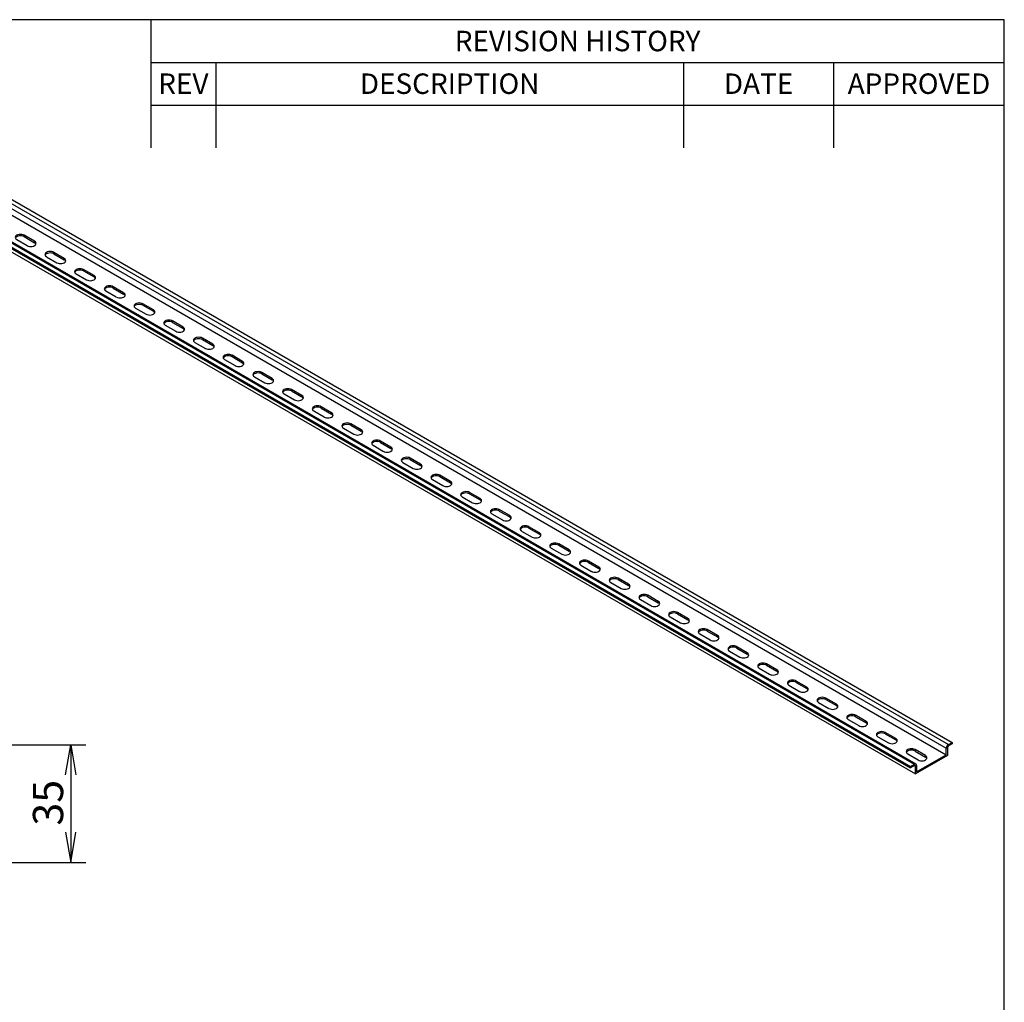
# Model space of a CAD drawing. Units: millimetres. Extents: x 10 to 410, y -5 to 287.
# Drawn here: x 263 to 410, y 141 to 287 of the extents above; entities that cross this region are included whole.
import ezdxf
from ezdxf.enums import TextEntityAlignment as Align

# ---------------------------------------------------------------- set-up
doc = ezdxf.new("R2010")
doc.units = ezdxf.units.MM
doc.layers.add('Default', color=7, linetype='Continuous')
doc.layers.add('NS_35_／7_5_PERF_', color=7, linetype='Continuous')
doc.styles.add('SEACAD_Solid_Edge_ANSI', font='seans.ttf')
doc.dimstyles.new('JIS_(mm)', dxfattribs={"dimtxt": 4.5, "dimasz": 4.5, "dimexe": 2.25, "dimexo": 0, "dimgap": 1.125, "dimtad": 1, "dimlfac": 2, "dimdsep": 46, "dimtxsty": 'SEACAD_Solid_Edge_ANSI', "dimblk1": '_SE_OPEN', "dimblk2": '_SE_OPEN', "dimsah": 1, "dimcen": 2.25, "dimadec": 0, "dimazin": 0, "dimtfac": 0.5, "dimtmove": 0, "dimatfit": 3, "dimfxl": 1, "dimarcsym": 0})

# ---------------------------------------------------------------- blocks, each defined once
blk = doc.blocks.new('SE5')
at = {"layer": 'NS_35_／7_5_PERF_', "color": 7, "linetype": 'Continuous'}
for p, q in [((243.15, 271.29), (402.25, 179.44)), ((242.26, 270.42), (401.36, 178.56)), ((242.58, 270.97), (401.68, 179.11)), ((242.26, 269.46), (401.36, 177.6)), ((236.96, 267.72), (396.06, 175.87)), ((236.96, 267.52), (396.06, 175.66)), ((237.53, 268.05), (396.62, 176.19)), ((396.85, 176.22), (237.75, 268.07)), ((237.67, 266.6), (396.77, 174.74)), ((263.03, 254.28), (264.59, 253.38)), ((265.69, 254.02), (264.13, 254.91)), ((264.13, 254.71), (264.13, 254.91)), ((264.13, 254.71), (265.69, 253.81)), ((265.69, 253.81), (265.69, 254.02)), ((270.11, 251.46), (268.55, 252.36)), ((268.55, 252.16), (268.55, 252.36)), ((268.55, 252.16), (270.11, 251.26)), ((267.45, 251.73), (269.01, 250.83)), ((270.11, 251.26), (270.11, 251.46)), ((271.87, 249.18), (273.43, 248.28)), ((274.53, 248.91), (272.97, 249.81)), ((272.97, 249.61), (272.97, 249.81)), ((272.97, 249.61), (274.53, 248.71)), ((274.53, 248.71), (274.53, 248.91)), ((276.29, 246.63), (277.85, 245.73)), ((278.94, 246.36), (277.39, 247.26)), ((277.39, 247.05), (277.39, 247.26)), ((277.39, 247.05), (278.94, 246.16)), ((278.94, 246.16), (278.94, 246.36)), ((283.36, 243.81), (281.81, 244.71)), ((281.81, 244.5), (281.81, 244.71)), ((280.71, 244.07), (282.27, 243.18)), ((281.81, 244.5), (283.36, 243.61)), ((283.36, 243.61), (283.36, 243.81)), ((287.78, 241.26), (286.23, 242.16)), ((286.23, 241.95), (286.23, 242.16)), ((286.23, 241.95), (287.78, 241.05)), ((285.13, 241.52), (286.69, 240.62)), ((287.78, 241.05), (287.78, 241.26)), ((289.55, 238.97), (291.11, 238.07)), ((292.2, 238.71), (290.65, 239.6)), ((290.65, 239.4), (290.65, 239.6)), ((290.65, 239.4), (292.2, 238.5)), ((292.2, 238.5), (292.2, 238.71)), ((293.97, 236.42), (295.53, 235.52)), ((296.62, 236.15), (295.07, 237.05)), ((295.07, 236.85), (295.07, 237.05)), ((295.07, 236.85), (296.62, 235.95)), ((296.62, 235.95), (296.62, 236.15)), ((301.04, 233.6), (299.49, 234.5)), ((299.49, 234.3), (299.49, 234.5)), ((298.39, 233.87), (299.95, 232.97)), ((299.49, 234.3), (301.04, 233.4)), ((301.04, 233.4), (301.04, 233.6)), ((305.46, 231.05), (303.91, 231.95)), ((303.91, 231.75), (303.91, 231.95)), ((303.91, 231.75), (305.46, 230.85)), ((302.81, 231.32), (304.37, 230.42)), ((305.46, 230.85), (305.46, 231.05)), ((307.23, 228.77), (308.78, 227.87)), ((309.88, 228.5), (308.32, 229.4)), ((308.32, 229.19), (308.32, 229.4)), ((308.32, 229.19), (309.88, 228.3)), ((309.88, 228.3), (309.88, 228.5)), ((311.65, 226.21), (313.2, 225.32)), ((314.3, 225.95), (312.74, 226.85)), ((312.74, 226.64), (312.74, 226.85)), ((312.74, 226.64), (314.3, 225.74)), ((314.3, 225.74), (314.3, 225.95)), ((318.72, 223.4), (317.16, 224.29)), ((317.16, 224.09), (317.16, 224.29)), ((316.07, 223.66), (317.62, 222.76)), ((317.16, 224.09), (318.72, 223.19)), ((318.72, 223.19), (318.72, 223.4)), ((323.14, 220.85), (321.58, 221.74)), ((321.58, 221.54), (321.58, 221.74)), ((321.58, 221.54), (323.14, 220.64)), ((320.49, 221.11), (322.04, 220.21)), ((323.14, 220.64), (323.14, 220.85)), ((324.91, 218.56), (326.46, 217.66)), ((327.56, 218.29), (326, 219.19)), ((326, 218.99), (326, 219.19)), ((326, 218.99), (327.56, 218.09)), ((327.56, 218.09), (327.56, 218.29)), ((329.33, 216.01), (330.88, 215.11)), ((331.98, 215.74), (330.42, 216.64)), ((330.42, 216.44), (330.42, 216.64)), ((330.42, 216.44), (331.98, 215.54)), ((331.98, 215.54), (331.98, 215.74)), ((336.4, 213.19), (334.84, 214.09)), ((334.84, 213.88), (334.84, 214.09)), ((333.75, 213.46), (335.3, 212.56)), ((334.84, 213.88), (336.4, 212.99)), ((336.4, 212.99), (336.4, 213.19)), ((340.82, 210.64), (339.26, 211.54)), ((339.26, 211.33), (339.26, 211.54)), ((339.26, 211.33), (340.82, 210.43)), ((338.16, 210.9), (339.72, 210.01)), ((340.82, 210.43), (340.82, 210.64)), ((342.58, 208.35), (344.14, 207.45)), ((345.24, 208.09), (343.68, 208.99)), ((343.68, 208.78), (343.68, 208.99)), ((343.68, 208.78), (345.24, 207.88)), ((345.24, 207.88), (345.24, 208.09)), ((347, 205.8), (348.56, 204.9)), ((349.66, 205.54), (348.1, 206.43)), ((348.1, 206.23), (348.1, 206.43)), ((348.1, 206.23), (349.66, 205.33)), ((349.66, 205.33), (349.66, 205.54)), ((354.07, 202.98), (352.52, 203.88)), ((352.52, 203.68), (352.52, 203.88)), ((352.52, 203.68), (354.07, 202.78)), ((351.42, 203.25), (352.98, 202.35)), ((354.07, 202.78), (354.07, 202.98)), ((358.49, 200.43), (356.94, 201.33)), ((356.94, 201.13), (356.94, 201.33)), ((356.94, 201.13), (358.49, 200.23)), ((355.84, 200.7), (357.4, 199.8)), ((358.49, 200.23), (358.49, 200.43)), ((360.26, 198.15), (361.82, 197.25)), ((362.91, 197.88), (361.36, 198.78)), ((361.36, 198.58), (361.36, 198.78)), ((361.36, 198.58), (362.91, 197.68)), ((362.91, 197.68), (362.91, 197.88)), ((364.68, 195.6), (366.24, 194.7)), ((367.33, 195.33), (365.78, 196.23)), ((365.78, 196.02), (365.78, 196.23)), ((365.78, 196.02), (367.33, 195.13)), ((367.33, 195.13), (367.33, 195.33)), ((371.75, 192.78), (370.2, 193.68)), ((370.2, 193.47), (370.2, 193.68)), ((370.2, 193.47), (371.75, 192.57)), ((369.1, 193.04), (370.66, 192.15)), ((371.75, 192.57), (371.75, 192.78)), ((373.52, 190.49), (375.08, 189.59)), ((376.17, 190.23), (374.62, 191.12)), ((374.62, 190.92), (374.62, 191.12)), ((374.62, 190.92), (376.17, 190.02)), ((376.17, 190.02), (376.17, 190.23)), ((377.94, 187.94), (379.5, 187.04)), ((380.59, 187.68), (379.04, 188.57)), ((379.04, 188.37), (379.04, 188.57)), ((379.04, 188.37), (380.59, 187.47)), ((380.59, 187.47), (380.59, 187.68)), ((382.36, 185.39), (383.91, 184.49)), ((385.01, 185.12), (383.46, 186.02)), ((383.46, 185.82), (383.46, 186.02)), ((383.46, 185.82), (385.01, 184.92)), ((385.01, 184.92), (385.01, 185.12)), ((389.43, 182.57), (387.87, 183.47)), ((387.87, 183.27), (387.87, 183.47)), ((387.87, 183.27), (389.43, 182.37)), ((386.78, 182.84), (388.33, 181.94)), ((389.43, 182.37), (389.43, 182.57)), ((391.2, 180.29), (392.75, 179.39)), ((393.85, 180.02), (392.29, 180.92)), ((392.29, 180.71), (392.29, 180.92)), ((392.29, 180.71), (393.85, 179.82)), ((393.85, 179.82), (393.85, 180.02)), ((401.68, 179.11), (402.25, 179.44)), ((402.25, 179.23), (401.68, 178.91)), ((402.25, 179.44), (402.25, 179.23)), ((395.62, 177.73), (397.17, 176.84)), ((398.27, 177.47), (396.71, 178.37)), ((396.71, 178.16), (396.71, 178.37)), ((396.71, 178.16), (398.27, 177.26)), ((401.54, 177.5), (396.77, 174.74)), ((396.94, 175.05), (401.36, 177.6)), ((398.27, 177.26), (398.27, 177.47)), ((401.36, 177.6), (401.36, 178.56)), ((401.54, 178.66), (401.54, 177.5)), ((396.06, 175.87), (396.62, 176.19)), ((396.62, 175.99), (396.06, 175.66)), ((396.06, 175.66), (396.06, 175.87)), ((396.62, 175.99), (396.77, 175.91)), ((396.77, 174.74), (396.77, 175.91)), ((396.94, 176.01), (396.94, 175.05))]:
    blk.add_line(p, q, dxfattribs=at)
for centre, major_axis, start_param, end_param in [((263.58, 254.6), (0.775, 0), 0.785398, 3.926991), ((263.58, 254.39), (0.775, 0), 0.785398, 2.911468), ((265.14, 253.7), (-0.775, 0), 0.785398, 3.926991), ((265.14, 253.49), (-0.775, 0), 3.371717, 3.926991), ((268, 252.05), (0.775, 0), 0.785398, 3.926991), ((268, 251.84), (0.775, 0), 0.785398, 2.911468), ((269.56, 251.15), (-0.775, 0), 0.785398, 3.926991), ((269.56, 250.94), (-0.775, 0), 3.371717, 3.926991), ((272.42, 249.49), (0.775, 0), 0.785398, 3.926991), ((272.42, 249.29), (0.775, 0), 0.785398, 2.911468), ((273.98, 248.6), (-0.775, 0), 0.785398, 3.926991), ((273.98, 248.39), (-0.775, 0), 3.371717, 3.926991), ((276.84, 246.94), (0.775, 0), 0.785398, 3.926991), ((276.84, 246.74), (0.775, 0), 0.785398, 2.911468), ((278.4, 246.04), (-0.775, 0), 0.785398, 3.926991), ((278.4, 245.84), (-0.775, 0), 3.371717, 3.926991), ((281.26, 244.39), (0.775, 0), 0.785398, 3.926991), ((281.26, 244.19), (0.775, 0), 0.785398, 2.911468), ((282.82, 243.49), (-0.775, 0), 0.785398, 3.926991), ((282.82, 243.29), (-0.775, 0), 3.371717, 3.926991), ((285.68, 241.84), (0.775, 0), 0.785398, 3.926991), ((285.68, 241.64), (0.775, 0), 0.785398, 2.911468), ((287.24, 240.94), (-0.775, 0), 0.785398, 3.926991), ((287.24, 240.74), (-0.775, 0), 3.371717, 3.926991), ((290.1, 239.29), (0.775, 0), 0.785398, 3.926991), ((290.1, 239.08), (0.775, 0), 0.785398, 2.911468), ((291.65, 238.39), (-0.775, 0), 0.785398, 3.926991), ((291.65, 238.19), (-0.775, 0), 3.371717, 3.926991), ((294.52, 236.74), (0.775, 0), 0.785398, 3.926991), ((294.52, 236.53), (0.775, 0), 0.785398, 2.911468), ((296.07, 235.84), (-0.775, 0), 0.785398, 3.926991), ((296.07, 235.63), (-0.775, 0), 3.371717, 3.926991), ((298.94, 234.18), (0.775, 0), 0.785398, 3.926991), ((298.94, 233.98), (0.775, 0), 0.785398, 2.911468), ((300.49, 233.29), (-0.775, 0), 0.785398, 3.926991), ((300.49, 233.08), (-0.775, 0), 3.371717, 3.926991), ((303.36, 231.63), (0.775, 0), 0.785398, 3.926991), ((303.36, 231.43), (0.775, 0), 0.785398, 2.911468), ((304.91, 230.74), (-0.775, 0), 0.785398, 3.926991), ((304.91, 230.53), (-0.775, 0), 3.371717, 3.926991), ((307.78, 229.08), (0.775, 0), 0.785398, 3.926991), ((307.78, 228.88), (0.775, 0), 0.785398, 2.911468), ((309.33, 228.18), (-0.775, 0), 0.785398, 3.926991), ((309.33, 227.98), (-0.775, 0), 3.371717, 3.926991), ((312.2, 226.53), (0.775, 0), 0.785398, 3.926991), ((312.2, 226.33), (0.775, 0), 0.785398, 2.911468), ((313.75, 225.63), (-0.775, 0), 0.785398, 3.926991), ((313.75, 225.43), (-0.775, 0), 3.371717, 3.926991), ((316.62, 223.98), (0.775, 0), 0.785398, 3.926991), ((316.62, 223.77), (0.775, 0), 0.785398, 2.911468), ((318.17, 223.08), (-0.775, 0), 0.785398, 3.926991), ((318.17, 222.88), (-0.775, 0), 3.371717, 3.926991), ((321.04, 221.43), (0.775, 0), 0.785398, 3.926991), ((321.04, 221.22), (0.775, 0), 0.785398, 2.911468), ((322.59, 220.53), (-0.775, 0), 0.785398, 3.926991), ((322.59, 220.32), (-0.775, 0), 3.371717, 3.926991), ((325.45, 218.88), (0.775, 0), 0.785398, 3.926991), ((325.45, 218.67), (0.775, 0), 0.785398, 2.911468), ((327.01, 217.98), (-0.775, 0), 0.785398, 3.926991), ((327.01, 217.77), (-0.775, 0), 3.371717, 3.926991), ((329.87, 216.32), (0.775, 0), 0.785398, 3.926991), ((329.87, 216.12), (0.775, 0), 0.785398, 2.911468), ((331.43, 215.43), (-0.775, 0), 0.785398, 3.926991), ((331.43, 215.22), (-0.775, 0), 3.371717, 3.926991), ((334.29, 213.77), (0.775, 0), 0.785398, 3.926991), ((334.29, 213.57), (0.775, 0), 0.785398, 2.911468), ((335.85, 212.87), (-0.775, 0), 0.785398, 3.926991), ((335.85, 212.67), (-0.775, 0), 3.371717, 3.926991), ((338.71, 211.22), (0.775, 0), 0.785398, 3.926991), ((338.71, 211.02), (0.775, 0), 0.785398, 2.911468), ((340.27, 210.32), (-0.775, 0), 0.785398, 3.926991), ((340.27, 210.12), (-0.775, 0), 3.371717, 3.926991), ((343.13, 208.67), (0.775, 0), 0.785398, 3.926991), ((343.13, 208.47), (0.775, 0), 0.785398, 2.911468), ((344.69, 207.77), (-0.775, 0), 0.785398, 3.926991), ((344.69, 207.57), (-0.775, 0), 3.371717, 3.926991), ((347.55, 206.12), (0.775, 0), 0.785398, 3.926991), ((347.55, 205.91), (0.775, 0), 0.785398, 2.911468), ((349.11, 205.22), (-0.775, 0), 0.785398, 3.926991), ((349.11, 205.02), (-0.775, 0), 3.371717, 3.926991), ((351.97, 203.57), (0.775, 0), 0.785398, 3.926991), ((351.97, 203.36), (0.775, 0), 0.785398, 2.911468), ((353.53, 202.67), (-0.775, 0), 0.785398, 3.926991), ((353.53, 202.46), (-0.775, 0), 3.371717, 3.926991), ((356.39, 201.01), (0.775, 0), 0.785398, 3.926991), ((356.39, 200.81), (0.775, 0), 0.785398, 2.911468), ((357.95, 200.12), (-0.775, 0), 0.785398, 3.926991), ((357.95, 199.91), (-0.775, 0), 3.371717, 3.926991), ((360.81, 198.46), (0.775, 0), 0.785398, 3.926991), ((360.81, 198.26), (0.775, 0), 0.785398, 2.911468), ((362.37, 197.56), (-0.775, 0), 0.785398, 3.926991), ((362.37, 197.36), (-0.775, 0), 3.371717, 3.926991), ((365.23, 195.91), (0.775, 0), 0.785398, 3.926991), ((365.23, 195.71), (0.775, 0), 0.785398, 2.911468), ((366.78, 195.01), (-0.775, 0), 0.785398, 3.926991), ((366.78, 194.81), (-0.775, 0), 3.371717, 3.926991), ((369.65, 193.36), (0.775, 0), 0.785398, 3.926991), ((369.65, 193.16), (0.775, 0), 0.785398, 2.911468), ((371.2, 192.46), (-0.775, 0), 0.785398, 3.926991), ((371.2, 192.26), (-0.775, 0), 3.371717, 3.926991), ((374.07, 190.81), (0.775, 0), 0.785398, 3.926991), ((374.07, 190.6), (0.775, 0), 0.785398, 2.911468), ((375.62, 189.91), (-0.775, 0), 0.785398, 3.926991), ((375.62, 189.71), (-0.775, 0), 3.371717, 3.926991), ((378.49, 188.26), (0.775, 0), 0.785398, 3.926991), ((378.49, 188.05), (0.775, 0), 0.785398, 2.911468), ((380.04, 187.36), (-0.775, 0), 0.785398, 3.926991), ((380.04, 187.15), (-0.775, 0), 3.371717, 3.926991), ((382.91, 185.71), (0.775, 0), 0.785398, 3.926991), ((382.91, 185.5), (0.775, 0), 0.785398, 2.911468), ((384.46, 184.81), (-0.775, 0), 0.785398, 3.926991), ((384.46, 184.6), (-0.775, 0), 3.371717, 3.926991), ((387.33, 183.15), (0.775, 0), 0.785398, 3.926991), ((387.33, 182.95), (0.775, 0), 0.785398, 2.911468), ((388.88, 182.26), (-0.775, 0), 0.785398, 3.926991), ((388.88, 182.05), (-0.775, 0), 3.371717, 3.926991), ((391.75, 180.6), (0.775, 0), 0.785398, 3.926991), ((391.75, 180.4), (0.775, 0), 0.785398, 2.911468), ((393.3, 179.7), (-0.775, 0), 0.785398, 3.926991), ((393.3, 179.5), (-0.775, 0), 3.371717, 3.926991), ((401.68, 178.74), (0.225, 0.39), 0.785398, 2.356194), ((401.68, 178.74), (-0.1, -0.173), 3.926991, 5.497787), ((396.17, 178.05), (0.775, 0), 0.785398, 3.926991), ((396.17, 177.85), (0.775, 0), 0.785398, 2.911468), ((397.72, 177.15), (-0.775, 0), 0.785398, 3.926991), ((396.62, 175.83), (-0.225, -0.39), 2.356194, 3.926991), ((396.62, 175.83), (-0.1, -0.173), 2.356194, 3.926991), ((397.72, 176.95), (-0.775, 0), 3.371717, 3.926991)]:
    blk.add_ellipse(centre, major_axis=major_axis, ratio=0.57735, start_param=start_param, end_param=end_param, dxfattribs=at)
blk = doc.blocks.new('DMBLK94')
at = {"layer": 'Default', "color": 7, "linetype": 'Continuous'}
for p, q in [((244.05, 179.09), (273.31, 179.09)), ((271.06, 179.09), (271.06, 161.59)), ((243.15, 161.59), (273.31, 161.59))]:
    blk.add_line(p, q, dxfattribs=at)
for points in [[(270.31, 174.59), (271.06, 179.09), (271.81, 174.59)], [(270.31, 166.09), (271.06, 161.59), (271.81, 166.09)]]:
    blk.add_lwpolyline(points, dxfattribs=at)
at = {"layer": 'Default', "color": 7, "linetype": 'Continuous', "style": 'SEACAD_Solid_Edge_ANSI'}
blk.add_text('35', height=4.5, rotation=90, dxfattribs=at).set_placement((265.44, 167.05), align=Align.TOP_LEFT)
blk = doc.blocks.new('_SE_OPEN')
at = {"color": 0}
for p, q in [((-1, 0.1665), (0, 0)), ((0, 0), (-1, -0.1665)), ((0, 0), (-1, 0))]:
    blk.add_line(p, q, dxfattribs=at)

msp = doc.modelspace()

# ---------------------------------------------------------------- linework, layer by layer
at = {"layer": 'Default', "color": 7, "linetype": 'Continuous'}
for p, q in [((410, 287), (10, 287)), ((283, 287), (283, 267.95)), ((410, 10), (410, 287)), ((283, 280.65), (410, 280.65)), ((292.652, 280.65), (292.652, 267.95)), ((362.248, 280.65), (362.248, 267.95)), ((384.6, 280.65), (384.6, 267.95)), ((283, 274.3), (410, 274.3))]:
    msp.add_line(p, q, dxfattribs=at)

# ---------------------------------------------------------------- block references
at = {"layer": 'Default'}
msp.add_blockref('SE5', (0, 0), dxfattribs=at)

# ---------------------------------------------------------------- texts
at = {"layer": 'Default', "char_height": 3.048, "attachment_point": 5}
for s, insert, width in [('{\\fSolid Edge ISO|b0||i0||c0|p34;\\C7;\\H3.048;\\W1.;REVISION HISTORY}', (346.5, 283.825), 127), ('{\\fSolid Edge ISO|b0||i0||c0|p34;\\C7;\\H3.048;\\W1.;REV}', (287.826, 277.475), 9.652), ('{\\fSolid Edge ISO|b0||i0||c0|p34;\\C7;\\H3.048;\\W1.;DESCRIPTION}', (327.45, 277.475), 69.596), ('{\\fSolid Edge ISO|b0||i0||c0|p34;\\C7;\\H3.048;\\W1.;DATE}', (373.424, 277.475), 22.352), ('{\\fSolid Edge ISO|b0||i0||c0|p34;\\C7;\\H3.048;\\W1.;APPROVED}', (397.3, 277.475), 25.4)]:
    msp.add_mtext(s, dxfattribs=dict(at, insert=insert, width=width))

# ---------------------------------------------------------------- dimensions: what is measured, and where the dimension line sits
at = {"layer": 'Default', "color": 7, "linetype": 'Continuous'}
dim = msp.add_linear_dim(base=(271.063, 179.0913), p1=(52.7489, 179.0913), p2=(52.7489, 161.5913), angle=270, text='\\A1;35', dimstyle='JIS_(mm)', dxfattribs=at)
dim.commit()
dim.dimension.update_dxf_attribs({"geometry": 'DMBLK94', "text_midpoint": (271.063, 170.3413), "dimtype": 161})

doc.saveas('drawing.dxf')
